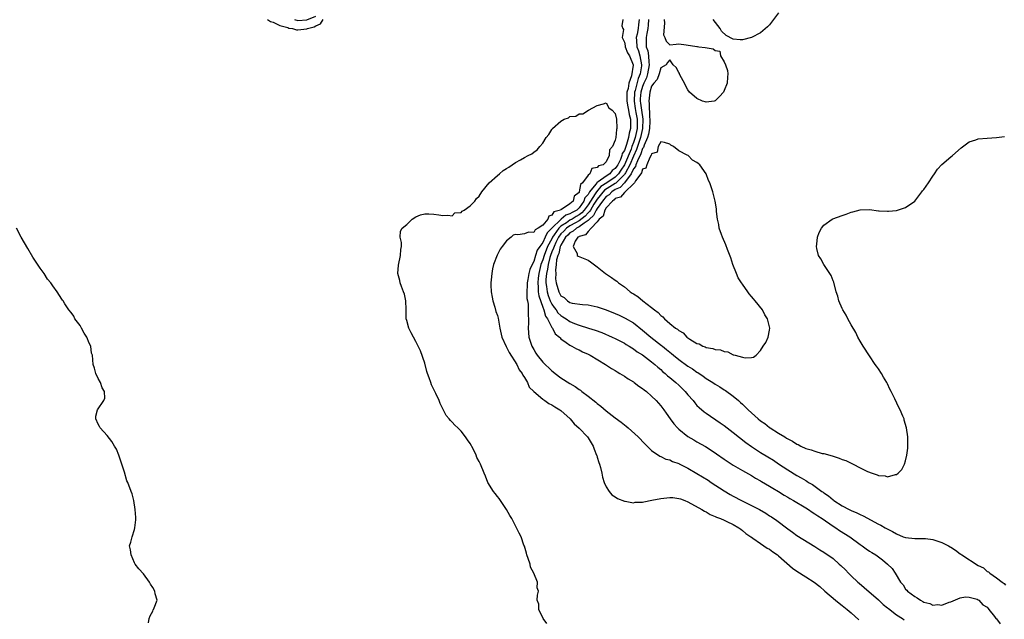
# Model space of a CAD drawing. Units: inches. Extents: x 2616000 to 2619000, y 1500000 to 1503000.
# Drawn here: x 2618386 to 2618603, y 1500475 to 1500607 of the extents above; entities that cross this region are included whole.
import ezdxf

# ---------------------------------------------------------------- set-up
doc = ezdxf.new("R2010")
doc.units = ezdxf.units.IN
doc.header["$MEASUREMENT"] = 0
doc.layers.add('LD26161500_2ft', color=200, linetype='Continuous')

msp = doc.modelspace()

# ---------------------------------------------------------------- linework, layer by layer
at = {"layer": 'LD26161500_2ft'}
for points, elevation in [([(2618446.26, 1500607), (2618447, 1500606.79), (2618449, 1500606.93), (2618451, 1500607.77)], 7890), ([(2618553, 1500608.45), (2618551, 1500605.84), (2618550.58, 1500605.42), (2618549, 1500604.08), (2618547, 1500603.03), (2618545, 1500602.52), (2618544.5, 1500602.5), (2618543, 1500602.66), (2618541.47, 1500603.47), (2618540.41, 1500604.41), (2618540.12, 1500605), (2618538.58, 1500607)], 7886), ([(2618440.32, 1500607), (2618441, 1500606.58), (2618441.59, 1500606.41), (2618443, 1500605.67), (2618444.79, 1500605.21), (2618445, 1500605.12), (2618445.79, 1500605), (2618446.71, 1500604.71), (2618447, 1500604.7), (2618449, 1500604.92), (2618449.14, 1500605), (2618450.61, 1500605.39), (2618451, 1500605.64), (2618451.99, 1500606.01), (2618452.61, 1500607)], 7892), ([(2618518.64, 1500607), (2618518.4, 1500605.6), (2618518.67, 1500605), (2618518.79, 1500604.79), (2618518.49, 1500603), (2618519, 1500602.04), (2618519.17, 1500601.17), (2618519.2, 1500601), (2618519.69, 1500599.69), (2618520.11, 1500599), (2618520.93, 1500597), (2618520.93, 1500596.93), (2618520.58, 1500594.58), (2618519.97, 1500593), (2618519.83, 1500591.83), (2618519.57, 1500591), (2618519.53, 1500590.47), (2618519.54, 1500589), (2618519.72, 1500587.72), (2618519.88, 1500587), (2618520.03, 1500586.03), (2618520.32, 1500585), (2618520.36, 1500583), (2618520.03, 1500581.97), (2618519.89, 1500581), (2618519.47, 1500579.47), (2618519.29, 1500579), (2618519, 1500578.15), (2618518.54, 1500577.47), (2618518.46, 1500577), (2618518.12, 1500576.12), (2618517.54, 1500575), (2618517.32, 1500574.68), (2618517, 1500574.15), (2618516.31, 1500573.69), (2618515.78, 1500573), (2618515, 1500572.5), (2618513.22, 1500571.22), (2618513, 1500571.1), (2618512.9, 1500571), (2618512.68, 1500570.68), (2618511.32, 1500569), (2618511, 1500568.45), (2618510.28, 1500567.72), (2618510.07, 1500567), (2618509, 1500565.48), (2618508.48, 1500565), (2618507.51, 1500564.49), (2618507, 1500564.15), (2618506.1, 1500563.9), (2618505.07, 1500563), (2618505, 1500562.96), (2618503, 1500560.98), (2618501.99, 1500560.01), (2618501.56, 1500559), (2618501, 1500557.82), (2618500.38, 1500557), (2618499.8, 1500556.2), (2618499.41, 1500555), (2618499, 1500553.64), (2618498.65, 1500553), (2618498.12, 1500551.88), (2618497.93, 1500551), (2618497.69, 1500549.69), (2618497.53, 1500549), (2618497.55, 1500548.45), (2618497.46, 1500547), (2618497.49, 1500545.49), (2618497.62, 1500545), (2618497.77, 1500544.23), (2618497.8, 1500543), (2618497.77, 1500541.77), (2618497.86, 1500541), (2618497.86, 1500540.13), (2618497.81, 1500539), (2618497.96, 1500537), (2618498.58, 1500535), (2618499, 1500534.26), (2618499.5, 1500533.5), (2618499.8, 1500533), (2618501, 1500531.49), (2618503, 1500529.54), (2618503.32, 1500529.32), (2618503.72, 1500529), (2618505, 1500528.04), (2618507, 1500526.76), (2618508.12, 1500526.12), (2618509, 1500525.47), (2618509.29, 1500525.29), (2618509.64, 1500525), (2618511, 1500524.01), (2618512.7, 1500522.7), (2618513, 1500522.41), (2618513.82, 1500521.82), (2618515, 1500520.75), (2618517, 1500519.19), (2618518.26, 1500518.25), (2618519, 1500517.64), (2618519.36, 1500517.36), (2618519.8, 1500517), (2618522.04, 1500515), (2618523.48, 1500513.47), (2618524.02, 1500513), (2618525, 1500511.99), (2618526.79, 1500510.79), (2618527, 1500510.73), (2618528.13, 1500510.13), (2618529, 1500509.95), (2618529.59, 1500509.59), (2618531, 1500509.14), (2618531.08, 1500509.08), (2618533, 1500508.12), (2618535, 1500506.97), (2618536.2, 1500506.2), (2618537.45, 1500505.45), (2618538.11, 1500505), (2618541, 1500503.12), (2618542.33, 1500502.33), (2618543, 1500501.94), (2618544.81, 1500501), (2618547, 1500499.93), (2618548.77, 1500499), (2618550.18, 1500498.18), (2618551, 1500497.65), (2618551.41, 1500497.41), (2618552.58, 1500496.59), (2618555, 1500494.75), (2618556.04, 1500494.04), (2618557, 1500493.31), (2618561, 1500490.83), (2618562.11, 1500490.11), (2618563, 1500489.58), (2618565, 1500488.19), (2618566.38, 1500487), (2618566.7, 1500486.7), (2618567.73, 1500485.73), (2618568.4, 1500485), (2618569, 1500484.38), (2618570.48, 1500483), (2618570.75, 1500482.75), (2618571.85, 1500481.85), (2618575, 1500479.1), (2618576.08, 1500478.08), (2618577, 1500477.36), (2618577.19, 1500477.19), (2618579, 1500475.82), (2618580.31, 1500475), (2618580.71, 1500474.71)], 7892), ([(2618522.25, 1500607), (2618522.11, 1500605.89), (2618522.03, 1500605), (2618521.8, 1500603.8), (2618521.62, 1500603), (2618521.64, 1500602.36), (2618521.76, 1500601), (2618522.08, 1500600.08), (2618522.41, 1500599), (2618522.79, 1500597), (2618522.77, 1500596.77), (2618522.45, 1500595), (2618522.03, 1500593.97), (2618521.34, 1500591.34), (2618521.24, 1500591), (2618521.12, 1500589), (2618521.39, 1500587.39), (2618521.52, 1500586.48), (2618521.79, 1500585), (2618521.81, 1500583.81), (2618521.79, 1500583), (2618521.38, 1500581), (2618521, 1500579.91), (2618520.64, 1500579), (2618520.46, 1500578.46), (2618519.02, 1500575), (2618518.2, 1500573.8), (2618517.71, 1500573), (2618517, 1500572.29), (2618515.09, 1500571), (2618513.8, 1500570.2), (2618512.82, 1500569), (2618512.57, 1500568.57), (2618511.52, 1500567), (2618511, 1500566.18), (2618510.12, 1500565), (2618509.6, 1500564.4), (2618509, 1500563.93), (2618508.39, 1500563.61), (2618507.45, 1500563), (2618507, 1500562.76), (2618506.2, 1500562.2), (2618505, 1500561.46), (2618504.54, 1500561), (2618503.55, 1500559.55), (2618503.15, 1500559), (2618503, 1500558.7), (2618502.07, 1500557), (2618501.28, 1500555), (2618501, 1500554.05), (2618500.6, 1500553), (2618500.12, 1500551), (2618499.98, 1500549.98), (2618499.88, 1500549), (2618499.98, 1500548.02), (2618500, 1500547), (2618500.12, 1500546.12), (2618501, 1500543.57), (2618501.21, 1500543), (2618501.59, 1500541.59), (2618502.02, 1500541), (2618503, 1500539.14), (2618503.12, 1500539), (2618503.76, 1500537.76), (2618504.68, 1500537), (2618504.81, 1500536.81), (2618505, 1500536.65), (2618506.16, 1500535.84), (2618507, 1500535.2), (2618507.4, 1500535), (2618508.42, 1500534.42), (2618509, 1500534.17), (2618509.78, 1500533.78), (2618511, 1500533.24), (2618511.46, 1500533), (2618514.81, 1500531), (2618516.12, 1500530.12), (2618517, 1500529.62), (2618517.37, 1500529.37), (2618518.01, 1500529), (2618519, 1500528.38), (2618519.81, 1500527.81), (2618521, 1500527.12), (2618521.18, 1500527), (2618522.21, 1500526.21), (2618523, 1500525.69), (2618523.37, 1500525.37), (2618523.87, 1500525), (2618525, 1500523.98), (2618526.03, 1500523), (2618527, 1500521.89), (2618527.7, 1500521), (2618528.24, 1500520.24), (2618529.09, 1500519), (2618529.91, 1500517.91), (2618530.7, 1500517), (2618531, 1500516.71), (2618533, 1500515.1), (2618534.34, 1500514.34), (2618535, 1500513.93), (2618536.88, 1500512.88), (2618539, 1500511.5), (2618539.29, 1500511.29), (2618541, 1500510.14), (2618541.65, 1500509.65), (2618543, 1500508.81), (2618545, 1500507.59), (2618547, 1500506.48), (2618547.92, 1500505.92), (2618549, 1500505.36), (2618549.22, 1500505.21), (2618551, 1500504.16), (2618551.69, 1500503.69), (2618553, 1500502.97), (2618554.2, 1500502.2), (2618555, 1500501.76), (2618555.47, 1500501.47), (2618556.3, 1500501), (2618559, 1500499.4), (2618559.6, 1500499), (2618560.4, 1500498.4), (2618561, 1500498.06), (2618561.61, 1500497.61), (2618562.59, 1500497), (2618565, 1500495.36), (2618565.59, 1500495), (2618566.41, 1500494.41), (2618568.67, 1500493), (2618571, 1500491.29), (2618571.44, 1500491), (2618572.32, 1500490.32), (2618573, 1500489.84), (2618573.52, 1500489.52), (2618574.41, 1500489), (2618575, 1500488.55), (2618575.91, 1500487.91), (2618577.02, 1500487), (2618578, 1500486), (2618578.67, 1500485), (2618579.87, 1500483), (2618580.43, 1500482.43), (2618581, 1500481.49), (2618581.25, 1500481.25), (2618581.4, 1500481), (2618583, 1500479.84), (2618583.58, 1500479.58), (2618584.25, 1500479), (2618584.77, 1500478.77), (2618585, 1500478.6), (2618586.32, 1500478.32), (2618587, 1500477.91), (2618588.08, 1500478.08), (2618589, 1500477.9), (2618590.59, 1500478.59), (2618591, 1500478.67), (2618593, 1500479.56), (2618594.23, 1500479.77), (2618595, 1500479.66), (2618596.76, 1500479.24), (2618597, 1500479.13), (2618597.17, 1500479), (2618598.03, 1500478.03), (2618599, 1500477.49), (2618599.19, 1500477.19), (2618599.37, 1500477), (2618600.6, 1500475.4), (2618600.88, 1500475), (2618601, 1500474.89), (2618601.82, 1500473.82)], 7890), ([(2618524.33, 1500607), (2618524.25, 1500605.75), (2618524.16, 1500605), (2618523.92, 1500603.92), (2618523.78, 1500603), (2618523.79, 1500602.21), (2618523.83, 1500601), (2618524.13, 1500600.13), (2618524.31, 1500599), (2618524.38, 1500597.62), (2618524.48, 1500597), (2618524.11, 1500595), (2618523.85, 1500594.15), (2618523.32, 1500593), (2618523, 1500592.23), (2618522.62, 1500591), (2618522.5, 1500589.5), (2618522.47, 1500589), (2618522.55, 1500588.55), (2618522.74, 1500587), (2618523.04, 1500585), (2618523, 1500583), (2618522.58, 1500581), (2618521.68, 1500578.32), (2618521, 1500576.89), (2618520.2, 1500575), (2618519.24, 1500573.24), (2618519.13, 1500573), (2618519, 1500572.83), (2618517.08, 1500570.92), (2618517, 1500570.88), (2618514.63, 1500569.37), (2618513, 1500567.4), (2618512.27, 1500566.27), (2618511.49, 1500565), (2618511.33, 1500564.67), (2618511, 1500564.38), (2618510.37, 1500563.63), (2618509, 1500562.6), (2618508.19, 1500562.19), (2618507, 1500561.55), (2618506.21, 1500561), (2618505.62, 1500560.38), (2618505, 1500559.77), (2618504.44, 1500559), (2618503.89, 1500557.89), (2618503.48, 1500557), (2618503.39, 1500556.61), (2618503, 1500555.81), (2618502.68, 1500555), (2618502.54, 1500554.54), (2618502.16, 1500553), (2618502.05, 1500551.95), (2618501.83, 1500551), (2618501.71, 1500549.71), (2618501.7, 1500549), (2618501.83, 1500548.17), (2618501.96, 1500547), (2618502.19, 1500546.19), (2618502.65, 1500545), (2618503, 1500544.27), (2618503.52, 1500543.52), (2618503.92, 1500543), (2618504.35, 1500542.35), (2618505, 1500541.74), (2618505.46, 1500541.46), (2618506.17, 1500541), (2618507, 1500540.43), (2618507.99, 1500540.01), (2618509, 1500539.61), (2618511.08, 1500539), (2618512.55, 1500538.55), (2618513.99, 1500537.99), (2618516.3, 1500537), (2618517, 1500536.67), (2618519, 1500535.64), (2618519.38, 1500535.38), (2618520.04, 1500535), (2618520.61, 1500534.61), (2618521, 1500534.4), (2618521.79, 1500533.79), (2618523, 1500533.07), (2618525, 1500531.56), (2618525.68, 1500531), (2618526.36, 1500530.36), (2618527, 1500529.85), (2618527.43, 1500529.43), (2618527.97, 1500529), (2618528.5, 1500528.5), (2618529, 1500528.1), (2618530.33, 1500527), (2618531, 1500526.39), (2618531.72, 1500525.71), (2618532.43, 1500525), (2618533, 1500524.3), (2618534.15, 1500523), (2618534.51, 1500522.5), (2618535, 1500521.94), (2618535.47, 1500521.47), (2618536.55, 1500520.55), (2618537, 1500520.22), (2618540.12, 1500518.12), (2618541, 1500517.5), (2618541.62, 1500517), (2618543, 1500515.98), (2618545.78, 1500513.78), (2618547, 1500512.88), (2618549, 1500511.6), (2618550.62, 1500510.62), (2618551.86, 1500509.86), (2618553, 1500509.06), (2618555, 1500507.75), (2618557, 1500506.54), (2618558, 1500506), (2618559, 1500505.37), (2618559.24, 1500505.24), (2618559.6, 1500505), (2618560.49, 1500504.49), (2618562.56, 1500503), (2618562.83, 1500502.83), (2618563, 1500502.68), (2618564.01, 1500502.01), (2618565, 1500501.13), (2618565.17, 1500501), (2618567, 1500499.85), (2618568.58, 1500499), (2618569, 1500498.8), (2618570.28, 1500498.28), (2618571, 1500497.92), (2618571.65, 1500497.65), (2618575, 1500495.8), (2618575.54, 1500495.54), (2618576.46, 1500495), (2618578.13, 1500494.13), (2618579, 1500493.63), (2618580.48, 1500493), (2618581, 1500492.81), (2618583, 1500492.63), (2618583.35, 1500492.65), (2618585, 1500492.65), (2618585.39, 1500492.61), (2618587, 1500492.39), (2618587.9, 1500492.1), (2618589, 1500491.77), (2618590.48, 1500491), (2618590.79, 1500490.79), (2618591, 1500490.68), (2618592.03, 1500490.03), (2618593, 1500489.27), (2618593.19, 1500489.19), (2618593.4, 1500489), (2618597, 1500486.68), (2618598.15, 1500486.15), (2618599, 1500485.36), (2618599.29, 1500485.29), (2618599.55, 1500485), (2618601, 1500483.97), (2618602.32, 1500483), (2618602.74, 1500482.74), (2618603, 1500482.37)], 7888), ([(2618527.74, 1500607), (2618527.82, 1500606.18), (2618527.62, 1500603.62), (2618527.95, 1500603), (2618528.2, 1500602.2), (2618529, 1500601.4), (2618530.4, 1500601.6), (2618531, 1500601.61), (2618532.59, 1500601.41), (2618535, 1500601.08), (2618535.08, 1500601.08), (2618535.38, 1500601), (2618536.83, 1500600.83), (2618538.56, 1500600.56), (2618539, 1500600.17), (2618540.04, 1500600.04), (2618540.22, 1500599), (2618541, 1500597.69), (2618541.32, 1500597), (2618541.76, 1500595.76), (2618541.8, 1500595), (2618541.71, 1500594.29), (2618541.62, 1500593), (2618541, 1500591.32), (2618540.82, 1500591), (2618539.97, 1500590.03), (2618539, 1500589.05), (2618538.81, 1500589), (2618537, 1500588.75), (2618536.83, 1500588.83), (2618536.25, 1500589), (2618535, 1500589.57), (2618533.38, 1500591), (2618533, 1500591.48), (2618532.49, 1500592.49), (2618532.24, 1500593), (2618531.33, 1500594.67), (2618531.16, 1500595), (2618531.13, 1500595.13), (2618531, 1500595.3), (2618530.42, 1500596.42), (2618529.75, 1500597), (2618529, 1500598.13), (2618528.5, 1500597.5), (2618528.21, 1500597), (2618527, 1500596.33), (2618526.63, 1500595), (2618526.25, 1500593.75), (2618525.51, 1500593), (2618525, 1500592.33), (2618524.59, 1500591), (2618524.35, 1500589), (2618524.46, 1500588.46), (2618524.55, 1500585.45), (2618524.63, 1500585), (2618524.62, 1500584.62), (2618524.52, 1500583), (2618524.29, 1500581.71), (2618524.08, 1500581), (2618523.33, 1500579.33), (2618523.19, 1500578.81), (2618523, 1500578.58), (2618522.61, 1500577.39), (2618521.86, 1500575.86), (2618521.55, 1500575), (2618521.43, 1500574.57), (2618521, 1500574.08), (2618520.49, 1500573), (2618519, 1500571.02), (2618518.05, 1500569.95), (2618517, 1500569.5), (2618516.21, 1500569), (2618515.63, 1500568.37), (2618515, 1500567.99), (2618514.17, 1500567), (2618513, 1500565.37), (2618512.77, 1500565), (2618512.22, 1500563.78), (2618511.32, 1500563), (2618511, 1500562.67), (2618510.15, 1500562.15), (2618509, 1500561.3), (2618508.41, 1500561), (2618507.68, 1500560.32), (2618507, 1500560), (2618506.51, 1500559.49), (2618506.02, 1500559), (2618505, 1500557.28), (2618504.87, 1500557), (2618504.55, 1500555.45), (2618504.32, 1500555), (2618504.05, 1500554.05), (2618503.97, 1500553), (2618503.79, 1500551.79), (2618503.85, 1500551), (2618503.84, 1500549.84), (2618503.97, 1500549), (2618504.53, 1500547), (2618504.71, 1500546.71), (2618505, 1500546.11), (2618505.71, 1500545.71), (2618506.43, 1500545), (2618507, 1500544.65), (2618507.48, 1500544.52), (2618509.78, 1500544.22), (2618511, 1500544.14), (2618513, 1500543.71), (2618515, 1500542.98), (2618517, 1500542.18), (2618517.82, 1500541.82), (2618519.19, 1500541.19), (2618521, 1500540.13), (2618523, 1500538.56), (2618524.85, 1500537), (2618527.19, 1500535.19), (2618527.41, 1500535), (2618528.3, 1500534.3), (2618529, 1500533.7), (2618529.4, 1500533.4), (2618529.86, 1500533), (2618531, 1500532.08), (2618533, 1500530.63), (2618534.01, 1500530.01), (2618535, 1500529.29), (2618535.19, 1500529.19), (2618536.39, 1500528.39), (2618537, 1500527.92), (2618538.46, 1500527), (2618539, 1500526.64), (2618540.04, 1500526.04), (2618541, 1500525.41), (2618541.26, 1500525.26), (2618543, 1500523.97), (2618544.15, 1500523), (2618544.6, 1500522.6), (2618545, 1500522.2), (2618545.64, 1500521.64), (2618546.26, 1500521), (2618547, 1500520.31), (2618548.48, 1500519), (2618549, 1500518.58), (2618549.94, 1500517.94), (2618551, 1500517.12), (2618551.17, 1500517), (2618553, 1500515.87), (2618554.34, 1500515), (2618554.76, 1500514.76), (2618555, 1500514.6), (2618556.05, 1500514.05), (2618557, 1500513.43), (2618557.31, 1500513.31), (2618557.88, 1500513), (2618559, 1500512.48), (2618560.18, 1500512.18), (2618561, 1500511.85), (2618562.61, 1500511.39), (2618563, 1500511.34), (2618564.83, 1500510.83), (2618565, 1500510.75), (2618566.36, 1500510.36), (2618567, 1500510.05), (2618567.82, 1500509.82), (2618569, 1500509.19), (2618569.16, 1500509.16), (2618569.41, 1500509), (2618571, 1500508.23), (2618572.63, 1500507.37), (2618573.62, 1500507), (2618574.69, 1500506.69), (2618575, 1500506.5), (2618576.46, 1500506.46), (2618577, 1500506.24), (2618578.74, 1500506.74), (2618579, 1500506.74), (2618579.38, 1500507), (2618580.15, 1500507.85), (2618580.74, 1500509), (2618581, 1500509.75), (2618581.3, 1500511), (2618581.5, 1500512.5), (2618581.51, 1500513), (2618581.49, 1500513.49), (2618581.5, 1500515), (2618581.23, 1500517), (2618580.71, 1500518.71), (2618580.65, 1500519), (2618580.41, 1500519.59), (2618579.78, 1500521), (2618579.49, 1500521.49), (2618578.59, 1500523.41), (2618577.79, 1500525), (2618577.51, 1500525.51), (2618577, 1500526.71), (2618576.86, 1500527), (2618576.15, 1500528.15), (2618575.69, 1500529), (2618575, 1500529.99), (2618574.57, 1500530.57), (2618574.31, 1500531), (2618573, 1500532.9), (2618571.67, 1500535), (2618571, 1500536.1), (2618570.49, 1500537), (2618569.99, 1500537.99), (2618569, 1500539.72), (2618568.29, 1500541), (2618567.86, 1500541.86), (2618567.16, 1500543), (2618567, 1500543.33), (2618566.29, 1500545), (2618566.02, 1500546.02), (2618565.72, 1500547), (2618565.14, 1500549.14), (2618565, 1500549.44), (2618564.57, 1500550.57), (2618564.32, 1500551), (2618562.98, 1500553), (2618562.29, 1500554.29), (2618561.8, 1500555), (2618561.45, 1500556.55), (2618561.38, 1500557), (2618561.46, 1500557.46), (2618561.56, 1500559), (2618561.93, 1500560.07), (2618562.43, 1500561), (2618563, 1500561.65), (2618564.82, 1500563), (2618564.94, 1500563.06), (2618567, 1500563.84), (2618567.88, 1500564.12), (2618569, 1500564.54), (2618569.38, 1500564.62), (2618571, 1500565.07), (2618573, 1500565.11), (2618575, 1500564.86), (2618575.14, 1500564.86), (2618577, 1500564.74), (2618577.22, 1500564.78), (2618579, 1500564.92), (2618581, 1500565.6), (2618583.02, 1500567), (2618584.61, 1500569), (2618584.75, 1500569.25), (2618585, 1500569.54), (2618586.03, 1500571), (2618587, 1500572.47), (2618587.39, 1500573), (2618588, 1500574), (2618589, 1500575.05), (2618591, 1500576.77), (2618591.32, 1500577), (2618593.27, 1500578.73), (2618595, 1500580.04), (2618596.5, 1500580.5), (2618597, 1500580.69), (2618599, 1500580.86), (2618601, 1500580.99), (2618602.81, 1500581.19)], 7886), ([(2618501.91, 1500473.91), (2618501.06, 1500475), (2618500.12, 1500477), (2618500.17, 1500478.17), (2618499.8, 1500479), (2618499.87, 1500480.13), (2618500.07, 1500481), (2618499.74, 1500481.74), (2618499.83, 1500483), (2618499.03, 1500484.97), (2618498.33, 1500486.33), (2618498.19, 1500487), (2618497.75, 1500488.25), (2618497.51, 1500489), (2618497.42, 1500489.42), (2618496.94, 1500490.94), (2618496.85, 1500491.15), (2618496.22, 1500493), (2618495.77, 1500493.77), (2618495.22, 1500495), (2618495, 1500495.38), (2618494.15, 1500497), (2618493.71, 1500497.71), (2618493.04, 1500499), (2618491.42, 1500501.42), (2618491, 1500501.9), (2618490.51, 1500502.51), (2618490.14, 1500503), (2618488.9, 1500505), (2618488.38, 1500506.38), (2618488.08, 1500507), (2618487.29, 1500509), (2618487.18, 1500509.18), (2618487, 1500509.61), (2618486.49, 1500510.49), (2618486.3, 1500511), (2618485.65, 1500512.35), (2618485, 1500513.55), (2618484.39, 1500514.39), (2618484, 1500515), (2618483, 1500516.28), (2618482.29, 1500517), (2618481.6, 1500517.6), (2618481, 1500518.29), (2618480.65, 1500518.65), (2618480.36, 1500519), (2618479.72, 1500519.72), (2618479.03, 1500521.03), (2618478.41, 1500522.41), (2618478.16, 1500523), (2618477.42, 1500524.58), (2618477.14, 1500525.14), (2618477, 1500525.48), (2618476.49, 1500526.49), (2618476.3, 1500527), (2618475.97, 1500528.02), (2618475.61, 1500529), (2618475.46, 1500529.46), (2618475, 1500531.23), (2618474.01, 1500534.01), (2618473, 1500536.03), (2618471.97, 1500537.97), (2618471.46, 1500539), (2618471, 1500540.63), (2618470.91, 1500541), (2618470.88, 1500542.88), (2618470.89, 1500543.11), (2618470.83, 1500545), (2618470.49, 1500546.49), (2618470.33, 1500547), (2618469.86, 1500548.14), (2618469.55, 1500549), (2618469.49, 1500549.49), (2618469.06, 1500551), (2618469.17, 1500552.83), (2618469.67, 1500555), (2618469.7, 1500556.3), (2618469.85, 1500557), (2618469.87, 1500557.87), (2618469.57, 1500559), (2618469.67, 1500560.33), (2618469.99, 1500561), (2618471, 1500561.83), (2618472.22, 1500563), (2618473, 1500563.52), (2618474.06, 1500563.94), (2618475, 1500564.17), (2618475.86, 1500564.14), (2618477, 1500564.08), (2618478.06, 1500563.94), (2618479, 1500563.84), (2618480.1, 1500563.9), (2618481, 1500563.72), (2618481.63, 1500564.37), (2618483, 1500564.49), (2618483.22, 1500564.78), (2618483.67, 1500565), (2618485, 1500565.9), (2618486.06, 1500567), (2618486.42, 1500567.58), (2618487, 1500568.04), (2618487.56, 1500569), (2618489.19, 1500571), (2618491, 1500572.61), (2618491.49, 1500573), (2618492.3, 1500573.7), (2618493, 1500574.18), (2618493.54, 1500574.46), (2618494.28, 1500575), (2618495, 1500575.47), (2618496.11, 1500576.11), (2618497, 1500576.56), (2618497.81, 1500577), (2618498.6, 1500577.4), (2618499, 1500577.78), (2618499.75, 1500578.25), (2618500.39, 1500579), (2618501, 1500579.76), (2618501.74, 1500581), (2618502.35, 1500581.65), (2618503, 1500582.79), (2618503.1, 1500582.9), (2618503.16, 1500583), (2618505, 1500584.59), (2618505.71, 1500585), (2618506.64, 1500585.36), (2618507, 1500585.64), (2618508.28, 1500585.72), (2618509, 1500586.19), (2618509.82, 1500586.18), (2618511.06, 1500587), (2618513, 1500588.02), (2618514.4, 1500588.4), (2618515, 1500588.61), (2618515.57, 1500587.57), (2618516.31, 1500587), (2618517, 1500586.31), (2618517.26, 1500585), (2618517.36, 1500583), (2618517.23, 1500582.77), (2618517.1, 1500581), (2618517, 1500580.44), (2618516.35, 1500579), (2618515.69, 1500578.31), (2618515.61, 1500577), (2618515, 1500575.66), (2618514.34, 1500575), (2618513.27, 1500574.73), (2618513, 1500574.39), (2618511.82, 1500574.18), (2618511.35, 1500573), (2618511, 1500572.67), (2618509.77, 1500571), (2618509.34, 1500570.66), (2618509.05, 1500569), (2618509.03, 1500568.97), (2618509, 1500568.89), (2618507.92, 1500568.08), (2618507.71, 1500567), (2618507, 1500566.38), (2618505.16, 1500565.16), (2618505, 1500565.1), (2618504.88, 1500565), (2618503.42, 1500564.58), (2618503, 1500563.85), (2618502.32, 1500563.68), (2618502.11, 1500563), (2618501, 1500561.7), (2618499.99, 1500561), (2618499.32, 1500560.68), (2618499, 1500560.08), (2618497.85, 1500560.15), (2618497, 1500559.75), (2618495.54, 1500559.54), (2618495, 1500559.65), (2618494.5, 1500559.5), (2618494.04, 1500559), (2618493, 1500558.24), (2618492.08, 1500557), (2618491.64, 1500556.36), (2618490.94, 1500555.06), (2618490.16, 1500553), (2618489.94, 1500552.06), (2618489.74, 1500551), (2618489.64, 1500549.64), (2618489.56, 1500549), (2618489.54, 1500548.46), (2618489.61, 1500547), (2618489.84, 1500545.84), (2618489.96, 1500545), (2618490.41, 1500543.59), (2618490.68, 1500542.68), (2618491, 1500541.78), (2618491.18, 1500541.18), (2618491.55, 1500539), (2618491.96, 1500537), (2618492.92, 1500534.92), (2618493, 1500534.82), (2618493.61, 1500533.61), (2618495.29, 1500531), (2618495.82, 1500529.82), (2618496.49, 1500529), (2618496.61, 1500528.61), (2618497, 1500528.09), (2618497.61, 1500527), (2618498.01, 1500526.01), (2618499, 1500525), (2618501, 1500523.3), (2618501.47, 1500523), (2618502.36, 1500522.36), (2618503, 1500522.09), (2618503.66, 1500521.66), (2618504.79, 1500521), (2618505, 1500520.83), (2618507.02, 1500519), (2618507.92, 1500517.92), (2618509, 1500516.94), (2618510.84, 1500515), (2618511, 1500514.79), (2618511.69, 1500513.69), (2618512.09, 1500513), (2618512.31, 1500512.31), (2618512.88, 1500511), (2618512.89, 1500510.89), (2618513, 1500510.58), (2618513.35, 1500509.35), (2618513.5, 1500509), (2618513.73, 1500508.27), (2618514, 1500507), (2618514.15, 1500506.15), (2618514.56, 1500505), (2618515, 1500504.04), (2618515.62, 1500503), (2618516.24, 1500502.24), (2618517, 1500501.78), (2618517.45, 1500501.45), (2618519, 1500500.83), (2618519.17, 1500500.83), (2618521, 1500500.51), (2618521.4, 1500500.6), (2618523, 1500500.65), (2618523.27, 1500500.73), (2618525.05, 1500501.05), (2618527, 1500501.46), (2618529, 1500501.68), (2618529.65, 1500501.65), (2618531, 1500501.47), (2618531.36, 1500501.36), (2618532.31, 1500501), (2618533, 1500500.7), (2618536.05, 1500499), (2618536.64, 1500498.64), (2618537, 1500498.47), (2618537.89, 1500497.89), (2618539, 1500497.48), (2618539.3, 1500497.3), (2618540.16, 1500497), (2618541, 1500496.66), (2618541.6, 1500496.4), (2618543, 1500495.73), (2618544.26, 1500495), (2618544.66, 1500494.66), (2618545, 1500494.42), (2618545.76, 1500493.76), (2618546.85, 1500493), (2618547, 1500492.88), (2618547.34, 1500492.66), (2618549, 1500491.49), (2618550.5, 1500490.5), (2618551, 1500490.27), (2618551.71, 1500489.71), (2618552.75, 1500489), (2618553, 1500488.81), (2618556.09, 1500486.09), (2618557, 1500485.46), (2618559, 1500484.21), (2618560.83, 1500483), (2618562.06, 1500482.06), (2618563.21, 1500481), (2618565.52, 1500479), (2618566.34, 1500478.34), (2618567, 1500477.87), (2618568.09, 1500477), (2618569, 1500476.23), (2618570.72, 1500474.72)], 7894), ([(2618414.06, 1500474.06), (2618414.25, 1500475), (2618414.41, 1500475.59), (2618415, 1500476.62), (2618415.11, 1500476.89), (2618415.21, 1500477), (2618415.36, 1500477.36), (2618415.96, 1500479), (2618415.58, 1500480.42), (2618415.48, 1500481), (2618415, 1500481.8), (2618414.53, 1500482.53), (2618414.32, 1500483), (2618413, 1500484.84), (2618411.92, 1500485.92), (2618411.12, 1500487), (2618411, 1500487.26), (2618410.26, 1500489), (2618410.13, 1500490.13), (2618409.91, 1500491), (2618410.21, 1500491.79), (2618410.49, 1500493), (2618411, 1500494.64), (2618411.08, 1500495), (2618411.29, 1500496.71), (2618411.25, 1500497.25), (2618411.16, 1500499), (2618410.83, 1500501), (2618410.47, 1500502.47), (2618410.29, 1500503), (2618409.5, 1500505), (2618409.32, 1500505.32), (2618408.78, 1500507.22), (2618408.18, 1500509), (2618407.87, 1500509.87), (2618407.57, 1500511), (2618407, 1500512.31), (2618406.61, 1500513), (2618406, 1500514), (2618405, 1500515.34), (2618403.4, 1500517), (2618403.29, 1500517.29), (2618403, 1500517.83), (2618402.44, 1500519), (2618402.44, 1500519.56), (2618402.85, 1500521), (2618404.25, 1500523), (2618404.46, 1500523.54), (2618404.38, 1500525), (2618403.84, 1500525.84), (2618403.48, 1500527), (2618403, 1500527.91), (2618402.49, 1500529), (2618402.19, 1500530.19), (2618401.91, 1500531), (2618401.73, 1500533), (2618401.48, 1500533.48), (2618401.34, 1500535), (2618401, 1500535.69), (2618400.5, 1500537), (2618399.9, 1500537.9), (2618399.33, 1500539), (2618399, 1500539.57), (2618397.87, 1500541), (2618397.59, 1500541.59), (2618397, 1500542.42), (2618396.54, 1500543), (2618395.64, 1500544.36), (2618395.24, 1500545), (2618395.13, 1500545.13), (2618395, 1500545.36), (2618393.95, 1500547), (2618393, 1500548.28), (2618392.51, 1500549), (2618391.81, 1500549.81), (2618391.08, 1500551), (2618390.2, 1500552.2), (2618388.6, 1500554.6), (2618387.48, 1500556.52), (2618386, 1500559), (2618385.01, 1500561)], 7892)]:
    msp.add_lwpolyline(points, dxfattribs=dict(at, elevation=elevation))
at = {"layer": 'LD26161500_2ft', "elevation": 7884}
msp.add_lwpolyline([(2618547, 1500532.53), (2618547.45, 1500532.55), (2618548.03, 1500533), (2618549, 1500534.05), (2618549.57, 1500535), (2618550.15, 1500535.85), (2618550.7, 1500537), (2618551, 1500538.53), (2618551.07, 1500539), (2618550.57, 1500541), (2618549.95, 1500541.95), (2618549.45, 1500543), (2618547.86, 1500545), (2618547.44, 1500545.44), (2618547, 1500545.99), (2618546.51, 1500546.51), (2618546.21, 1500547), (2618545, 1500548.66), (2618544.78, 1500549), (2618544.1, 1500550.1), (2618543.68, 1500551), (2618542.92, 1500553), (2618542.44, 1500554.44), (2618541.7, 1500556.3), (2618541.34, 1500557.34), (2618540.62, 1500559), (2618540.39, 1500559.61), (2618539.92, 1500561), (2618539.81, 1500561.81), (2618539.5, 1500563), (2618539.28, 1500564.72), (2618539.27, 1500565.27), (2618538.98, 1500566.98), (2618538.46, 1500569), (2618538.14, 1500570.14), (2618537.8, 1500571), (2618537.54, 1500571.54), (2618537.01, 1500573), (2618535.6, 1500575), (2618535.26, 1500575.26), (2618535, 1500575.51), (2618534.03, 1500576.03), (2618533.08, 1500577), (2618532.87, 1500577.13), (2618531, 1500578.04), (2618529.83, 1500579), (2618529.27, 1500579.27), (2618529, 1500579.5), (2618527.87, 1500579.87), (2618527, 1500580.02), (2618526.46, 1500579), (2618526.21, 1500577.79), (2618525, 1500577.42), (2618524.92, 1500577.08), (2618524.57, 1500576.57), (2618523.98, 1500575), (2618523.74, 1500574.26), (2618523, 1500573.99), (2618522.79, 1500573.21), (2618522.6, 1500573), (2618521.44, 1500571.44), (2618521.22, 1500571), (2618521, 1500570.78), (2618519.14, 1500569), (2618519, 1500568.89), (2618518.16, 1500567.84), (2618517, 1500567.52), (2618516.75, 1500567.25), (2618516.34, 1500567), (2618515, 1500565.51), (2618514.69, 1500565), (2618514.33, 1500563.67), (2618513.44, 1500563), (2618513, 1500562.43), (2618511.7, 1500561), (2618511, 1500560.3), (2618510.44, 1500559.56), (2618509, 1500559.15), (2618508.92, 1500559.08), (2618508.76, 1500559), (2618508.18, 1500558.18), (2618507.67, 1500557), (2618508.6, 1500555.4), (2618508.62, 1500555), (2618508.81, 1500554.81), (2618511, 1500553.94), (2618511.56, 1500553.56), (2618513, 1500552.47), (2618514.83, 1500551), (2618516.16, 1500550.16), (2618517, 1500549.55), (2618517.34, 1500549.34), (2618517.73, 1500549), (2618519, 1500548.07), (2618520.26, 1500547), (2618520.72, 1500546.72), (2618521, 1500546.52), (2618521.94, 1500545.94), (2618523.08, 1500545), (2618525, 1500543.53), (2618525.61, 1500543), (2618526.41, 1500542.41), (2618527, 1500541.74), (2618527.46, 1500541.46), (2618527.85, 1500541), (2618529, 1500540.04), (2618530.28, 1500539), (2618530.72, 1500538.72), (2618531, 1500538.44), (2618531.94, 1500537.94), (2618532.8, 1500537), (2618533.45, 1500536.55), (2618535, 1500535.63), (2618535.51, 1500535.51), (2618536.32, 1500535), (2618536.83, 1500534.83), (2618537, 1500534.74), (2618538.49, 1500534.49), (2618539, 1500534.27), (2618540.17, 1500534.17), (2618541, 1500533.81), (2618541.78, 1500533.78), (2618543, 1500533.11), (2618543.13, 1500533.13), (2618543.39, 1500533), (2618545, 1500532.59), (2618545.59, 1500532.41)], close=True, dxfattribs=at)

doc.saveas('drawing.dxf')
